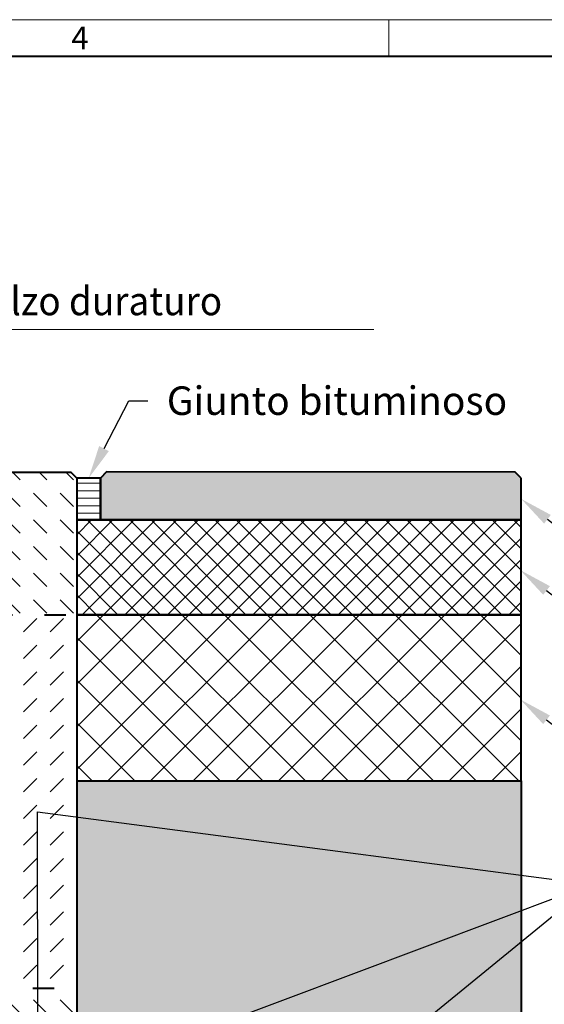
# Model space of a CAD drawing. Units: millimetres. Extents: x 0 to 6174, y 0 to 2100.
# Drawn here: x 1692 to 2133, y 1271 to 2100 of the extents above; entities that cross this region are included whole.
import ezdxf
from ezdxf import colors
from ezdxf.entities.mleader import LeaderData, LeaderLine
from ezdxf.math import Vec2, Vec3

# ---------------------------------------------------------------- set-up
doc = ezdxf.new("R2010")
doc.units = ezdxf.units.MM
doc.header["$LTSCALE"] = 0.5
doc.header["$PDSIZE"] = -1
doc.linetypes.add('ACAD_ISO03W100', pattern=[30, 12, -18])
doc.layers.get('0').update_dxf_attribs({"lineweight": 40, "plot": 0})
for name, color, linetype, lineweight in [('HAURATON_Construction_Joint', 7, 'ACAD_ISO03W100', 40), ('HAURATON_ConstructionSite_Contour', 7, 'Continuous', 40), ('HAURATON_ConstructionSite_Hatching', 8, 'Continuous', 15), ('HAURATON_Dimensioning', 1, 'Continuous', 20), ('HAURATON_Frame_LOGO', 1, 'Continuous', 20), ('HAURATON_Product_Contour', 7, 'Continuous', 40)]:
    doc.layers.add(name, color=color, linetype=linetype, lineweight=lineweight)
doc.layers.add('HAURATON_Product_BorderContour', color=6, linetype='Continuous', lineweight=15, plot=False)
doc.layers.add('HAURATON_Text_Macro', color=112, linetype='Continuous')
doc.styles.add('Hauraton_Platzhalter', font='arial.ttf', dxfattribs={"width": 0.948})
doc.styles.get("Standard").update_dxf_attribs({"font": 'arial.ttf'})
pattern_1 = [(135, (1040.871, 1420.346), (-22.45064, 2e-15), [15.875, -15.875])]

# ---------------------------------------------------------------- blocks, each defined once
blk = doc.blocks.new('WBLOCK_FrameLogo_M15zu1')
at = {"linetype": 'Continuous'}
for p, q in [((4455, 3149.5), (0, 3149.5)), ((3003.6, 3149.5), (3003.6, 3103))]:
    blk.add_line(p, q, dxfattribs=at)
at = {"linetype": 'Continuous', "lineweight": 40}
blk.add_line((4408.4, 3103), (46.6, 3103), dxfattribs=at)
at = {"insert": (2602.6, 3140.9), "char_height": 28.7, "attachment_point": 1, "style": 'Hauraton_Platzhalter'}
blk.add_mtext('4', dxfattribs=at)

msp = doc.modelspace()

# ---------------------------------------------------------------- hatches: boundary and pattern name
at = {"layer": 'HAURATON_ConstructionSite_Hatching'}
h = msp.add_hatch(dxfattribs=at)
h.set_pattern_fill('DASH', color=256, scale=5, angle=135)
h.set_pattern_definition(pattern_1)
h.paths.add_polyline_path([(1739.683, 1678.743), (1739.683, 1713.721), (1734.683, 1718.721), (1492.987, 1718.721), (1487.038, 1712.773), (1487.937, 1695.617, 0.3989595), (1489.935, 1693.722), (1493.096, 1693.722, -0.3989595), (1494.094, 1692.775), (1494.901, 1677.388), (1497.981, 1677.307), (1498.164, 1677.302, -0.1910311), (1499.52, 1676.723), (1502.188, 1676.723, -0.4142136), (1502.688, 1676.223), (1502.688, 1673.723), (1502.467, 1673.723, -0.3989595), (1503.466, 1672.775), (1503.888, 1664.724), (1501.728, 1664.724, -0.1355911), (1500.188, 1665.149), (1500.188, 1659.724), (1499.188, 1641.725), (1499.435, 1637.271), (1500.927, 1637.232), (1501.109, 1637.227), (1501.188, 1634.225), (1501.006, 1634.22), (1499.607, 1634.183), (1500.188, 1623.725), (1500.188, 1611.726), (1500.152, 1611.726), (1499.137, 1611.726), (1499.137, 1601.726), (1494.188, 1601.726), (1494.188, 1603.108), (1494.239, 1611.673), (1494.239, 1611.726), (1493.224, 1611.726), (1493.188, 1611.726), (1493.188, 1623.725), (1493.761, 1634.03), (1488.961, 1633.905), (1489.322, 1627.263, -0.0014663), (1491.272, 1598.83), (1739.683, 1598.721)])
h = msp.add_hatch(color=256, dxfattribs=at)
h.dxf.hatch_style = 1
h.paths.add_polyline_path([(1759.683, 1713.721), (1764.683, 1718.978), (2108.962, 1718.721), (2113.962, 1713.721), (2113.962, 1678.721), (1759.683, 1678.721)])
h = msp.add_hatch(dxfattribs=at)
h.set_pattern_fill('LINE', color=256, scale=2)
h.set_pattern_definition([(0, (810.805, 1271.327), (0, 6.35), [])])
h.paths.add_polyline_path([(1739.683, 1713.721), (1759.683, 1713.721), (1759.683, 1678.721), (1739.683, 1678.721)])
h = msp.add_hatch(dxfattribs=at)
h.set_pattern_fill('ANSI37', color=256, scale=4)
h.set_pattern_definition([(45, (1040.871, 1559.878), (-8.98026, 8.98026), []), (135, (1040.871, 1559.878), (-8.98026, -8.98026), [])])
h.paths.add_polyline_path([(1739.683, 1678.743), (2113.962, 1678.721), (2113.962, 1598.721), (1739.683, 1598.743)])
h = msp.add_hatch(dxfattribs=at)
h.set_pattern_fill('DASH', color=256, scale=5, angle=45)
h.set_pattern_definition([(45, (684.513, 1157.818), (0, 22.45064), [15.875, -15.875])])
edge = h.paths.add_edge_path()
edge.add_line((1496.473, 1522.054), (1491.279, 1598.721))
edge.add_line((1491.279, 1598.721), (1739.685, 1598.721))
edge.add_line((1739.685, 1598.721), (1739.685, 1458.721))
edge.add_line((1739.685, 1458.721), (1739.685, 1284.244))
edge.add_line((1739.685, 1284.244), (1589.684, 1284.845))
edge.add_line((1589.684, 1284.845), (1589.684, 1300.726))
edge.add_line((1589.684, 1300.726), (1589.684, 1333.173))
edge.add_line((1589.684, 1333.173), (1589.684, 1384.023))
edge.add_line((1589.684, 1384.023), (1589.684, 1386.723))
edge.add_line((1589.684, 1386.723), (1576.685, 1386.723))
edge.add_line((1576.685, 1386.723), (1576.685, 1391.722))
edge.add_line((1576.685, 1391.722), (1566.685, 1391.722))
edge.add_arc((1566.685, 1393.722), 2, 180, 270, ccw=False)
edge.add_line((1564.685, 1393.722), (1564.685, 1410.721))
edge.add_line((1564.685, 1410.721), (1565.685, 1410.721))
edge.add_line((1565.685, 1410.721), (1565.685, 1413.721))
edge.add_line((1565.685, 1413.721), (1558.443, 1413.848))
edge.add_arc((1555.186, 1414.821), 3.4, 343.360546, 437.501753)
edge.add_line((1555.921, 1418.141), (1555.868, 1418.141))
edge.add_line((1555.868, 1418.141), (1552.54, 1418.203))
edge.add_arc((1552.186, 1414.821), 3.4, 84.01227, 193.725228)
edge.add_line((1548.883, 1414.015), (1546.152, 1414.062))
edge.add_line((1546.152, 1414.062), (1543.22, 1414.113))
edge.add_line((1543.22, 1414.113), (1532.653, 1414.298))
edge.add_line((1532.653, 1414.298), (1529.72, 1414.349))
edge.add_line((1529.72, 1414.349), (1518.687, 1414.542))
edge.add_line((1518.687, 1414.542), (1518.687, 1432.72))
edge.add_line((1518.687, 1432.72), (1499.749, 1451.658))
edge.add_line((1499.749, 1451.658), (1496.473, 1522.054))
edge = h.paths.add_edge_path(flags=16)
edge.add_line((1552.271, 1418.221), (1551.503, 1418.141))
edge.add_line((1551.503, 1418.141), (1549.336, 1418.141))
edge.add_line((1549.336, 1418.141), (1549.336, 1416.52))
edge.add_arc((1549.836, 1416.52), 0.5, 95.98773, 180, ccw=False)
edge.add_line((1549.784, 1417.018), (1552.271, 1418.221))
h.paths.add_polyline_path([(1687.929, 1349.813), (1641.441, 1349.813), (1641.441, 1357.163)], flags=16)
h.paths.add_polyline_path([(1674.929, 1310.294), (1674.929, 1356.781), (1592.5, 1356.781), (1592.5, 1310.294)], flags=24)
h = msp.add_hatch(dxfattribs=at)
h.set_pattern_fill('ANSI37', color=256, scale=8)
h.set_pattern_definition([(45, (1040.871, 1559.878), (-17.9605, 17.9605), []), (135, (1040.871, 1559.878), (-17.9605, -17.9605), [])])
h.paths.add_polyline_path([(1739.683, 1598.721), (2113.962, 1598.721), (2113.962, 1458.721), (1739.683, 1458.721)])
h = msp.add_hatch(dxfattribs=at)
h.set_pattern_fill('AR-CONC', color=256, scale=0.2, angle=90)
h.set_pattern_definition([(140, (1040.87, 1559.878), (3.1878, 36.43693), [3.81, -41.91]), (85, (1040.87, 1559.878), (-38.2114, -7.0487), [3.048, -33.5281]), (190.4514, (1041.137, 1562.914), (-35.02355, 29.38825), [3.238, -35.618]), (136.1842, (1030.71, 1559.878), (8.4085, 54.2158), [5.715, -62.865]), (186.6356, (1031.41, 1564.396), (-49.4852, 47.4808), [4.857, -53.4271]), (81.184, (1030.71, 1559.88), (-49.4852, 47.4808), [4.572, -50.292]), (111, (1033.25, 1564.958), (20.45304, 30.3229), [3.81, -41.91]), (56, (1033.25, 1564.958), (-36.8376, 12.3604), [3.048, -33.528]), (161.4514, (1034.956, 1567.484), (-16.38455, 42.6833), [3.238, -35.618]), (127.5, (1040.871, 1559.878), (-16.91101, 0.61772), [0, -33.1216, 0, -34.036, 0, -33.655]), (97.5, (1040.871, 1559.878), (-20.03611, 13.36393), [0, -19.4056, 0, -32.3596, 0, -12.827]), (57.5, (1040.871, 1548.549), (1.14575, 27.11812), [0, -12.7, 0, -39.624, 0, -52.578]), (47.5, (1040.871, 1543.47), (-5.0853, 29.62584), [0, -16.51, 0, -26.3144, 0, -37.338])])
h.paths.add_polyline_path([(1739.683, 1344.721), (1739.683, 1458.721), (2113.962, 1458.721), (2113.962, 745.572), (1463.69, 745.572), (1463.69, 799.751), (1739.683, 799.751)])
h = msp.add_hatch(dxfattribs=at)
h.set_pattern_fill('DASH', color=256, scale=5, angle=135)
h.set_pattern_definition(pattern_1)
h.paths.add_polyline_path([(1341.895, 1203.731), (1337.695, 1203.731), (1337.695, 1284.845), (1187.694, 1284.244), (1187.694, 1029.729), (1337.695, 1029.737), (1337.695, 1155.733), (1341.895, 1155.733), (1341.895, 1175.732), (1337.695, 1175.732), (1337.695, 1179.732), (1335.695, 1179.732), (1335.695, 1182.732, -0.4142136), (1336.695, 1183.732), (1341.895, 1183.732)])
h.paths.add_polyline_path([(1359.782, 1284.933), (1337.695, 1284.845), (1337.695, 1203.731), (1341.895, 1203.731), (1341.895, 1183.732), (1357.908, 1183.732, 0.4116599), (1358.908, 1184.723), (1359.17, 1214.73), (1349.195, 1214.73), (1349.195, 1217.73), (1359.196, 1217.73)])
h.paths.add_polyline_path([(1358.908, 1174.741, 0.4116599), (1357.908, 1175.732), (1341.895, 1175.732), (1341.895, 1155.733), (1337.695, 1155.733), (1337.695, 1029.737), (1345.695, 1029.738), (1345.695, 1029.739), (1360.173, 1029.739)])
h.paths.add_polyline_path([(1589.684, 1284.305), (1567.602, 1284.315), (1568.183, 1217.73), (1578.184, 1217.73), (1578.184, 1214.73), (1568.21, 1214.73), (1568.472, 1184.723, 0.4116599), (1569.471, 1183.732), (1585.484, 1183.732), (1585.484, 1203.731), (1589.684, 1203.731)])
h.paths.add_polyline_path([(1589.684, 1155.733), (1585.484, 1155.733), (1585.484, 1175.732), (1569.471, 1175.732, 0.4116599), (1568.472, 1174.741), (1567.206, 1029.739), (1589.684, 1029.739)])
h.paths.add_polyline_path([(1739.683, 1284.24), (1589.684, 1284.305), (1589.684, 1203.731), (1585.484, 1183.732), (1591.684, 1183.732), (1591.684, 1175.732), (1585.484, 1175.732), (1585.484, 1155.733), (1589.684, 1155.733), (1589.684, 1029.739), (1739.683, 1029.739)])

# ---------------------------------------------------------------- linework, layer by layer
at = {"layer": 'HAURATON_Construction_Joint', "ltscale": 3}
for p, q in [((1487.509, 1598.832), (1739.85, 1598.721)), ((1567.602, 1284.315), (1739.683, 1284.24))]:
    msp.add_line(p, q, dxfattribs=at)
at = {"layer": 'HAURATON_ConstructionSite_Contour'}
for points in [[(1487.039, 1712.774), (1492.987, 1718.721), (1734.683, 1718.721), (1739.683, 1713.721), (1739.683, 1458.721), (1739.683, 799.751), (1463.69, 799.751)], [(2113.962, 1713.721), (2108.962, 1718.721), (1764.683, 1718.978), (1759.683, 1713.721), (1759.683, 1678.721), (2113.962, 1678.721)], [(2113.962, 1678.721), (1739.683, 1678.743), (1739.683, 1598.743), (2113.962, 1598.721), (2113.962, 1713.721)], [(2113.962, 1458.721), (2113.962, 745.572)]]:
    msp.add_lwpolyline(points, dxfattribs=at)
msp.add_lwpolyline([(1739.683, 1598.721), (1739.683, 1458.721), (2113.962, 1458.721), (2113.962, 1598.721)], close=True, dxfattribs=at)
at = {"layer": 'HAURATON_Dimensioning'}
msp.add_line((1536.699, 1838.721), (1989.982, 1838.721), dxfattribs=at)
at = {"layer": 'HAURATON_Product_BorderContour'}
msp.add_point((1739.683, 1638.743), dxfattribs=at)
at = {"layer": 'HAURATON_Product_Contour'}
msp.add_lwpolyline([(1759.683, 1713.721), (1739.683, 1713.721), (1739.683, 1678.721), (1759.683, 1678.721)], close=True, dxfattribs=at)

# ---------------------------------------------------------------- block references
at = {"layer": 'HAURATON_Frame_LOGO', "xscale": 0.666666667, "yscale": 0.666666667, "zscale": 0.666666667}
msp.add_blockref('WBLOCK_FrameLogo_M15zu1', (0, 0), dxfattribs=at)

# ---------------------------------------------------------------- texts
at = {"layer": 'HAURATON_Text_Macro', "insert": (1535.036, 1874.845), "char_height": 24, "attachment_point": 1}
msp.add_mtext_dynamic_manual_height_columns('{\\W0.9;3-5 mm \\W0.948;rialzo duraturo}', width=474.21283, gutter_width=87.5, heights=[0], dxfattribs=at)

# ---------------------------------------------------------------- leaders
at = {"layer": 'HAURATON_Text_Macro'}
ml = msp.add_multileader_mtext('Standard', dxfattribs=at)
ml.set_content('Giunto bituminoso', color=256)
ml.set_leader_properties()
ml.build(insert=Vec2(0, 0))
ml.multileader.update_dxf_attribs({"dogleg_length": 2, "arrow_head_size": 28, "scale": 8})
ctx = ml.context
ctx.base_point, ctx.scale, ctx.char_height, ctx.arrow_head_size, ctx.landing_gap_size, ctx.plane_origin = Vec3(1799.495, 1778.721), 8, 24, 28, 16, Vec3(1748.139, 1965.755)
notes = []
notes.append((ctx, [(0, (1, 1, 0), (1783.495, 1778.721), (1, 0), 16, [(0, [(1749.683, 1713.721)], 0, [])])]))
ctx.mtext.insert, ctx.mtext.flow_direction = Vec3(1815.495, 1790.926), 5
ml = msp.add_multileader_mtext('Standard', dxfattribs=at)
ml.set_content('Strato in asfalto', color=256)
ml.set_leader_properties()
ml.build(insert=Vec2(0, 0))
ml.multileader.update_dxf_attribs({"dogleg_length": 2, "arrow_head_size": 28, "scale": 8})
ctx = ml.context
ctx.base_point, ctx.scale, ctx.char_height, ctx.arrow_head_size, ctx.landing_gap_size, ctx.plane_origin = Vec3(2190.061, 1649.687), 8, 24, 28, 16, Vec3(2113.962, 1696.221)
notes.append((ctx, [(0, (1, 1, 0), (2174.061, 1649.687), (1, 0), 16, [(0, [(2113.962, 1696.221)], 0, [])])]))
ctx.mtext.insert, ctx.mtext.width, ctx.mtext.flow_direction = Vec3(2206.061, 1661.892), 495.97931, 5
ml = msp.add_multileader_mtext('Standard', dxfattribs=at)
ml.set_content('Binder', color=256)
ml.set_leader_properties()
ml.build(insert=Vec2(0, 0))
ml.multileader.update_dxf_attribs({"dogleg_length": 2, "arrow_head_size": 28, "scale": 8})
ctx = ml.context
ctx.base_point, ctx.scale, ctx.char_height, ctx.arrow_head_size, ctx.landing_gap_size, ctx.plane_origin = Vec3(2189.31, 1589.728), 8, 24, 28, 16, Vec3(2113.211, 1636.262)
notes.append((ctx, [(0, (1, 1, 0), (2173.31, 1589.728), (1, 0), 16, [(0, [(2113.211, 1636.262)], 0, [])])]))
ctx.mtext.insert, ctx.mtext.width, ctx.mtext.flow_direction = Vec3(2205.31, 1601.924), 493.52005, 5
ml = msp.add_multileader_mtext('Standard', dxfattribs=at)
ml.set_content('Strato di base in asfalto', color=256)
ml.set_leader_properties()
ml.build(insert=Vec2(0, 0))
ml.multileader.update_dxf_attribs({"dogleg_length": 2, "arrow_head_size": 28, "scale": 8})
ctx = ml.context
ctx.base_point, ctx.scale, ctx.char_height, ctx.arrow_head_size, ctx.landing_gap_size, ctx.plane_origin = Vec3(2189.31, 1480.838), 8, 24, 28, 16, Vec3(2113.211, 1527.372)
notes.append((ctx, [(0, (1, 1, 0), (2173.31, 1480.838), (1, 0), 16, [(0, [(2113.211, 1527.372)], 0, [])])]))
ctx.mtext.insert, ctx.mtext.width, ctx.mtext.flow_direction = Vec3(2205.31, 1493.043), 494.92326, 5
ml = msp.add_multileader_mtext('Standard', dxfattribs=at)
ml.set_content('Versare il calcestruzzo a strati e adottare misure adeguate per evitare che galleggi.', color=256)
ml.set_leader_properties()
ml.build(insert=Vec2(0, 0))
ml.multileader.update_dxf_attribs({"dogleg_length": 2, "arrow_head_size": 28, "scale": 8})
ctx = ml.context
ctx.base_point, ctx.scale, ctx.char_height, ctx.arrow_head_size, ctx.landing_gap_size, ctx.plane_origin = Vec3(2189.31, 1371.758), 8, 24, 28, 16, Vec3(2113.211, 1297.484)
notes.append((ctx, [(0, (1, 1, 0), (2173.31, 1371.758), (1, 0), 16, [(3, [(1713.585, 1199.4), (2173.31, 1371.758), (1707.184, 990.598), (1706.555, 1432.732)], 0, [])])]))
ctx.mtext.insert, ctx.mtext.width, ctx.mtext.flow_direction = Vec3(2205.31, 1387.286), 494.92326, 5
for ctx, leaders in notes:
    for number, flags, end, landing, length, lines in leaders:
        leader = LeaderData()
        leader.index, (leader.has_last_leader_line, leader.has_dogleg_vector, leader.attachment_direction) = number, flags
        leader.last_leader_point, leader.dogleg_vector, leader.dogleg_length = Vec3(end), Vec3(landing), length
        for number, points, colour, breaks in lines:
            line = LeaderLine()
            line.index, line.vertices, line.color, line.breaks = number, Vec3.list(points), colors.encode_raw_color(colour), breaks
            leader.lines.append(line)
        ctx.leaders.append(leader)

doc.saveas('drawing.dxf')
